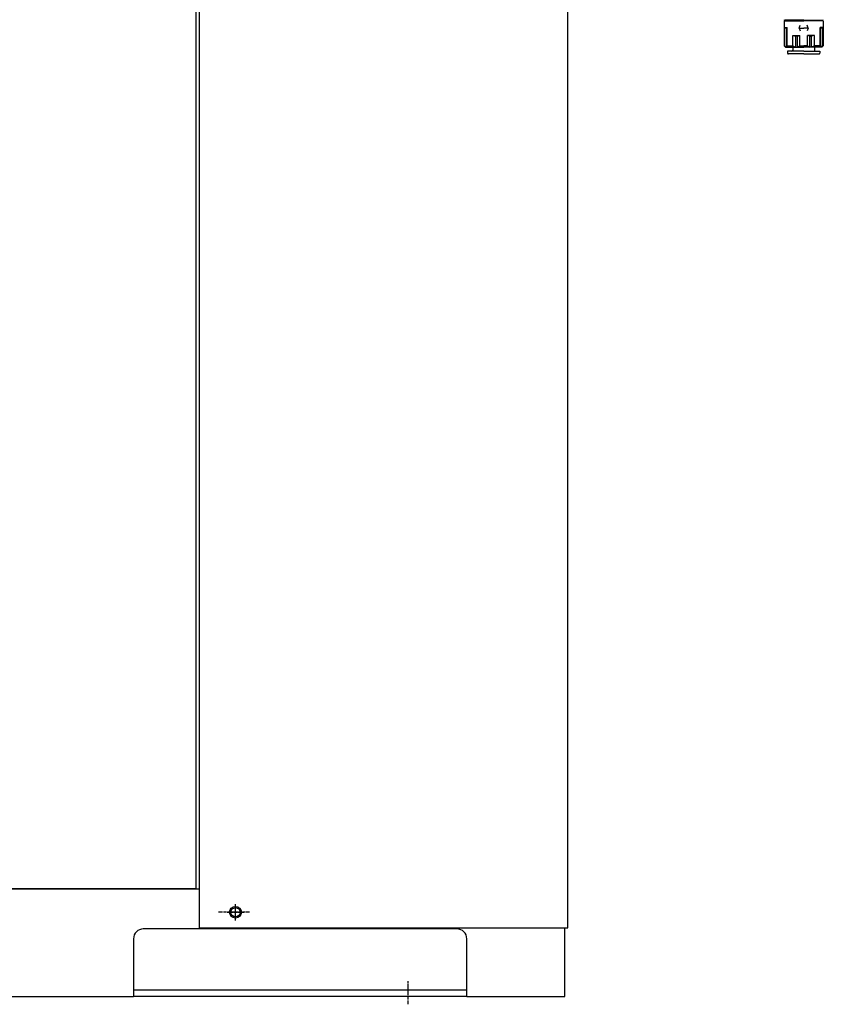
# Model space of a CAD drawing. Extents: x 1115 to 2331, y -1047 to -38.
# Drawn here: x 1321 to 1526, y -1046 to -795 of the extents above; entities that cross this region are included whole.
import ezdxf

# ---------------------------------------------------------------- set-up
doc = ezdxf.new("R2010")
doc.units = 0
doc.header["$MEASUREMENT"] = 0
doc.linetypes.add('DOT_CENTER', pattern=[2, 1.25, -0.25, 0.25, -0.25])
doc.layers.get('0').update_dxf_attribs({"linetype": 'CONTINUOUS'})
doc.layers.add('1', color=7, linetype='CONTINUOUS')
doc.layers.add('MO_001_VIEW_PV', color=7, linetype='CONTINUOUS')

# ---------------------------------------------------------------- blocks, each defined once
blk = doc.blocks.new('_4__S')
at = {"layer": '1', "color": 2, "linetype": 'CONTINUOUS'}
for p, q in [((-319.87, -1962.27), (-319.87, -1019.27)), ((-318.37, -1017.27), (-318.37, -1962.27)), ((-130.37, -1982.27), (-130.37, -1017.27)), ((-319.87, -1962.27), (-819.87, -1962.27)), ((-812.37, -1962.27), (-318.37, -1962.27)), ((-318.37, -1962.27), (-318.37, -1982.27)), ((-186.87, -1982.77), (-346.87, -1982.77)), ((-318.37, -1982.27), (-130.37, -1982.27)), ((-131.87, -2017.27), (-131.87, -1982.27)), ((-351.87, -1987.77), (-351.87, -2017.27)), ((-181.87, -2017.27), (-181.87, -1987.77)), ((-181.87, -2014.07), (-351.87, -2014.07)), ((-599.87, -2017.27), (-351.87, -2017.27)), ((-181.87, -2017.27), (-351.87, -2017.27)), ((-181.87, -2017.27), (-131.87, -2017.27))]:
    blk.add_line(p, q, dxfattribs=at)
at = {"layer": '1', "color": 2, "linetype": 'DOT_CENTER'}
for p, q in [((-292.74, -1974.27), (-308.57, -1974.27)), ((-304.07, -1974.27), (-295.67, -1974.27)), ((-299.87, -1978.47), (-299.87, -1970.07)), ((-299.87, -1977.28), (-299.87, -1971.16)), ((-211.87, -2009.4), (-211.87, -2021.27))]:
    blk.add_line(p, q, dxfattribs=at)
at = {"layer": '1', "color": 2, "linetype": 'CONTINUOUS'}
for radius in [3, 2.35]:
    blk.add_circle((-299.87, -1974.27), radius, dxfattribs=at)
for centre, start, end in [((-346.87, -1987.77), 90, 180), ((-186.87, -1987.77), 0, 90)]:
    blk.add_arc(centre, 5, start, end, dxfattribs=at)
at = {"layer": 'MO_001_VIEW_PV', "color": 2, "linetype": 'CONTINUOUS'}
for p, q in [((-20, -1519.51), (-20, -1531.96)), ((-19.8, -1522.71), (-18.73, -1523.14)), ((-19.8, -1531.96), (-19.8, -1522.71)), ((-19.8, -1522.71), (-18.35, -1522.71)), ((-10, -1519.01), (-19.7, -1519.01)), ((-19.7, -1519.21), (-10, -1519.21)), ((-19, -1519.21), (-10, -1519.21)), ((-18.35, -1532.71), (-18.35, -1522.71)), ((-12.3, -1522.96), (-11.79, -1521.55)), ((-10, -1519.01), (-0.3, -1519.01)), ((-0.3, -1519.21), (-10, -1519.21)), ((-1, -1519.21), (-10, -1519.21)), ((-7.7, -1522.96), (-8.22, -1521.55)), ((-1.66, -1532.71), (-1.66, -1522.71)), ((-0.21, -1522.71), (-1.66, -1522.71)), ((-0.21, -1522.71), (-1.28, -1523.14)), ((-0.21, -1531.96), (-0.21, -1522.71)), ((0, -1519.51), (0, -1531.96)), ((-18.73, -1532.71), (-18.73, -1523.14)), ((-18.35, -1523.14), (-18.73, -1523.14)), ((-15.52, -1526.71), (-14, -1527.14)), ((-15.52, -1531.96), (-15.52, -1526.71)), ((-15.52, -1526.71), (-12, -1526.71)), ((-14, -1532.71), (-14, -1527.14)), ((-13.08, -1527.14), (-14, -1527.14)), ((-13.08, -1527.14), (-12, -1526.71)), ((-13.08, -1532.71), (-13.08, -1527.14)), ((-12.3, -1522.96), (-11.79, -1524.37)), ((-12.3, -1522.96), (-10, -1522.96)), ((-12, -1531.96), (-12, -1526.71)), ((-7.7, -1522.96), (-10, -1522.96)), ((-7.7, -1522.96), (-8.22, -1524.37)), ((-6.93, -1527.14), (-8, -1526.71)), ((-4.49, -1526.71), (-8, -1526.71)), ((-8, -1531.96), (-8, -1526.71)), ((-6.93, -1532.71), (-6.93, -1527.14)), ((-6.93, -1527.14), (-6.01, -1527.14)), ((-4.49, -1526.71), (-6.01, -1527.14)), ((-6.01, -1532.71), (-6.01, -1527.14)), ((-4.49, -1531.96), (-4.49, -1526.71)), ((-1.66, -1523.14), (-1.28, -1523.14)), ((-1.28, -1532.71), (-1.28, -1523.14)), ((-20, -1531.96), (-19.8, -1531.96)), ((-20, -1531.96), (-19.25, -1532.71)), ((-19.8, -1531.96), (-18.73, -1532.71)), ((-19.25, -1532.71), (-10, -1532.71)), ((-18.35, -1531.96), (-15.52, -1531.96)), ((-15.55, -1532.71), (-15.55, -1534.21)), ((-15.52, -1531.96), (-14, -1532.71)), ((-12, -1531.96), (-13.08, -1532.71)), ((-12, -1531.96), (-10, -1531.96)), ((-8, -1531.96), (-10, -1531.96)), ((-0.75, -1532.71), (-10, -1532.71)), ((-8, -1531.96), (-6.93, -1532.71)), ((-4.49, -1531.96), (-6.01, -1532.71)), ((-1.66, -1531.96), (-4.49, -1531.96)), ((-4.45, -1532.71), (-4.45, -1534.21)), ((-0.21, -1531.96), (-1.28, -1532.71)), ((0, -1531.96), (-0.75, -1532.71)), ((0, -1531.96), (-0.21, -1531.96)), ((-10, -1534.71), (-18.25, -1534.71)), ((-18.25, -1534.71), (-18.25, -1535.71)), ((-10, -1536.21), (-17.75, -1536.21)), ((-10, -1534.71), (-1.75, -1534.71)), ((-10, -1536.21), (-2.25, -1536.21)), ((-1.75, -1534.71), (-1.75, -1535.71))]:
    blk.add_line(p, q, dxfattribs=at)
for centre, radius, start, end in [((-19.7, -1518.71), 0.3, -180, -90), ((-19.7, -1519.51), 0.3, 90, -180), ((-19, -1518.91), 0.3, -160.5291, -90), ((-1, -1518.91), 0.3, -90, -19.4709), ((-0.3, -1518.71), 0.3, -90, 0), ((-0.3, -1519.51), 0.3, 0, 90), ((-17.75, -1535.71), 0.5, -180, -90), ((-16.05, -1534.21), 0.5, -90, 0), ((-3.95, -1534.21), 0.5, -180, -90), ((-2.25, -1535.71), 0.5, -90, 0)]:
    blk.add_arc(centre, radius, start, end, dxfattribs=at)

msp = doc.modelspace()

# ---------------------------------------------------------------- block references
at = {"xscale": 0.5, "yscale": 0.5, "zscale": 0.5}
msp.add_blockref('_4__S', (1525.91, -35.87), dxfattribs=at)

doc.saveas('drawing.dxf')
